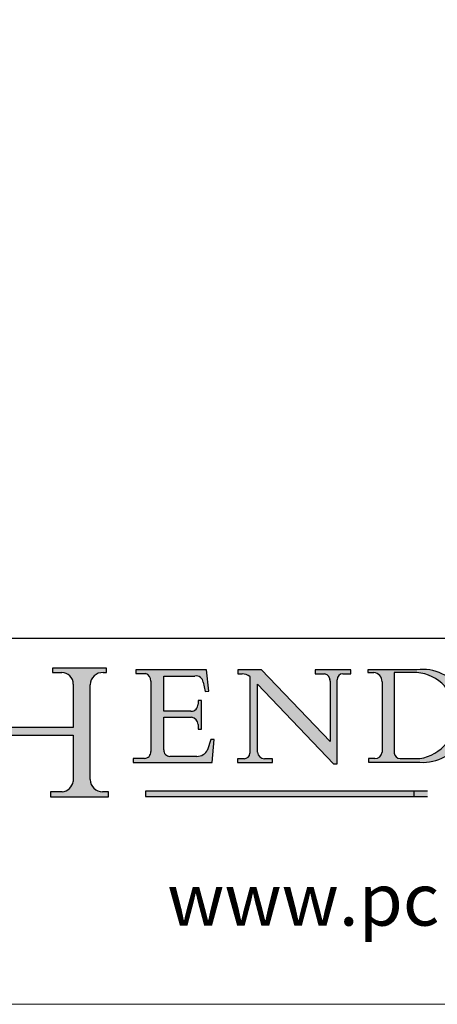
# Model space of a CAD drawing. Units: millimetres. Extents: x 7584 to 9881, y -426 to 1223.
# Drawn here: x 9537 to 9663, y -426 to -129 of the extents above; entities that cross this region are included whole.
import ezdxf

# ---------------------------------------------------------------- set-up
doc = ezdxf.new("R2010")
doc.units = ezdxf.units.MM
doc.linetypes.add('CONTINUOUS_ACAD', pattern=[0])
doc.layers.add('Border', color=7, linetype='Continuous')
doc.styles.add('ROMANS', font='arial.ttf')
doc.styles.get("Standard").update_dxf_attribs({"font": 'tahoma.ttf'})

# ---------------------------------------------------------------- blocks, each defined once
blk = doc.blocks.new('Title Blocks ISO')
h = blk.add_hatch(color=256)
edge = h.paths.add_edge_path()
edge.add_line((85.1244236190284, 29.83952031839042), (90.12021436987985, 29.83952031839042))
edge.add_line((90.12021436987985, 29.83952031839042), (90.12021436987985, 30.31758642010827))
edge.add_line((90.12021436987985, 30.31758642010827), (89.57055771862743, 30.31758642010827))
edge.add_arc((89.57055771862744, 31.42300045759145), 1.105414037483174, 187.1935992801297, 270, ccw=False)
edge.add_line((88.47384473046571, 31.28457785877812), (88.47384473046571, 35.72725452681896))
edge.add_line((88.47384473046571, 35.72725452681896), (96.16057270764459, 35.72725452681896))
edge.add_line((96.16057270764459, 35.72725452681896), (96.16057270764459, 31.3089677253812))
edge.add_arc((94.99216056273015, 31.49643795118536), 1.183356254872822, 275.0002965615479, 350.8846571626673, ccw=False)
edge.add_line((95.09530295777265, 30.31758525797406), (93.99162909502385, 30.31758525797407))
edge.add_line((93.99162909502385, 30.31758525797407), (93.99162909502385, 29.83951915625621))
edge.add_line((93.99162909502385, 29.83951915625621), (99.53719586151921, 29.83951915625621))
edge.add_line((99.53719586151921, 29.83951915625621), (99.5371958615192, 30.31758525797407))
edge.add_line((99.5371958615192, 30.31758525797407), (98.96748550108981, 30.31758525797406))
edge.add_arc((98.96748550108981, 31.50824222299917), 1.190656965025106, 181.4776343176196, 270, ccw=False)
edge.add_line((97.7772244686659, 31.47753907892596), (97.77722446866588, 40.54104742202702))
edge.add_arc((98.9457575770492, 40.54104742202702), 1.168533108383336, 86.08926454031109, 180, ccw=False)
edge.add_line((99.02545413466942, 41.70685962135053), (99.32922171552744, 41.70685962135053))
edge.add_line((99.32922171552744, 41.70685962135053), (99.32922171552744, 42.14439631375073))
edge.add_line((99.32922171552744, 42.14439631375073), (94.18509592283648, 42.14439631375073))
edge.add_line((94.18509592283648, 42.14439631375073), (94.18509592283648, 41.70685962135053))
edge.add_line((94.18509592283648, 41.70685962135053), (95.06738178839349, 41.70685962135053))
edge.add_arc((95.06646109900245, 40.61274840008619), 1.094111608642141, 0, 89.95178588531752, ccw=False)
edge.add_line((96.16057270764458, 40.61274840008619), (96.16057270764459, 36.45263041054171))
edge.add_line((96.16057270764459, 36.45263041054171), (88.47384473046571, 36.45263041054171))
edge.add_line((88.47384473046571, 36.45263041054171), (88.47384473046571, 40.668399985546))
edge.add_arc((89.51257510724987, 40.668399985546), 1.038730376784161, 88.69180451568548, 180, ccw=False)
edge.add_line((89.53628966942384, 41.70685962135043), (90.12817817732348, 41.70685962135043))
edge.add_line((90.12817817732348, 41.70685962135043), (90.12817817732348, 42.14439631374834))
edge.add_line((90.12817817732348, 42.14439631374834), (85.3245838741066, 42.14439631374839))
edge.add_line((85.3245838741066, 42.14439631374839), (85.32458387410627, 41.70685962135043))
edge.add_line((85.32458387410627, 41.70685962135043), (85.89887128525436, 41.70685962135038))
edge.add_arc((85.7884589986755, 40.77781686597326), 0.935580736412567, 0, 83.22246050162357, ccw=False)
edge.add_line((86.72403973508806, 40.77781686597326), (86.72403973508808, 31.11571726131325))
edge.add_arc((85.89998462560148, 31.14206255560418), 0.8244761354959045, 270, 358.1688600767236, ccw=False)
edge.add_line((85.89998462560148, 30.31758642010828), (85.1244236190284, 30.31758642010828))
edge.add_line((85.1244236190284, 30.31758642010828), (85.1244236190284, 29.83952031839042))
h = blk.add_hatch(color=256)
edge = h.paths.add_edge_path()
edge.add_line((107.9829263150102, 33.69715807970553), (105.3997755668756, 33.69715807970555))
edge.add_arc((105.3997755668756, 34.27727935010004), 0.5801212703944943, 174.4236434720288, 270, ccw=False)
edge.add_line((104.8223996719787, 34.33365101280592), (104.8223996719787, 37.43188625703533))
edge.add_line((104.8223996719787, 37.43188625703533), (107.4789200117702, 37.43188625703533))
edge.add_arc((107.4035166768197, 36.74829132476935), 0.6877410081865026, 0, 83.70548581297908, ccw=False)
edge.add_line((108.0912576850063, 36.74829132476935), (108.0912576850063, 36.29702916093619))
edge.add_line((108.0912576850063, 36.29702916093619), (108.4317148223339, 36.29702916093619))
edge.add_line((108.4317148223339, 36.29702916093619), (108.4317148223339, 39.05473190445711))
edge.add_line((108.4317148223339, 39.05473190445711), (108.0912576850063, 39.05473190445711))
edge.add_line((108.0912576850063, 39.05473190445711), (108.0912576850063, 38.70548055206807))
edge.add_arc((107.4142779478781, 38.68787207572515), 0.6772086996792471, -90, 1.4899470357826772, ccw=False)
edge.add_line((107.4142779478781, 38.0106633760459), (104.8223996719787, 38.0106633760459))
edge.add_line((104.8223996719787, 38.0106633760459), (104.8223996719787, 41.38053705784578))
edge.add_line((104.8223996719787, 41.38053705784578), (107.7927000194713, 41.38053705784578))
edge.add_arc((107.8978801512681, 40.68365869243439), 0.7047711091576075, 7.670400320452416, 98.58289354625498, ccw=False)
edge.add_line((108.596345170334, 40.7777274621958), (108.7771229990136, 39.89000566875155))
edge.add_line((108.7771229990136, 39.89000566875155), (109.1308570939223, 39.92799053706638))
edge.add_line((109.1308570939223, 39.92799053706638), (108.9115701509106, 41.9701002442414))
edge.add_line((108.9115701509106, 41.9701002442414), (102.1547912193991, 41.9701002442414))
edge.add_line((102.1547912193991, 41.9701002442414), (102.154791219399, 41.62746438732523))
edge.add_line((102.154791219399, 41.62746438732523), (103.0602669398915, 41.62746438732523))
edge.add_arc((102.8331600320866, 40.91583622624237), 0.7469887463803611, -1.9346175598540185, 72.30019059474353, ccw=False)
edge.add_line((103.579722995987, 40.89061861035192), (103.579722995987, 34.1669504827082))
edge.add_arc((102.9573085340146, 34.12404022227598), 0.6238918599586445, -90, 3.943823415883287, ccw=False)
edge.add_line((102.9573085340146, 33.50014836231733), (101.8824085117055, 33.50014836231733))
edge.add_line((101.8824085117055, 33.50014836231733), (101.8824085117055, 33.12128352118615))
edge.add_line((101.8824085117055, 33.12128352118615), (109.4445507229238, 33.12128352118615))
edge.add_line((109.4445507229238, 33.12128352118615), (109.6264058462397, 35.31869959974697))
edge.add_line((109.6264058462397, 35.31869959974697), (109.3081593804369, 35.31869959974697))
edge.add_line((109.3081593804369, 35.31869959974697), (109.0050675082438, 34.31849641916066))
edge.add_arc((107.9829263150102, 34.84857097355368), 1.151412893848158, 270, 332.5890929486235, ccw=False)
h = blk.add_hatch(color=256)
edge = h.paths.add_edge_path()
edge.add_line((111.8798712955539, 33.12128352118615), (115.2123756143386, 33.12128352118615))
edge.add_line((115.2123756143386, 33.12128352118615), (115.2123756143386, 33.47970984620582))
edge.add_line((115.2123756143386, 33.47970984620582), (114.4433938382243, 33.47970984620582))
edge.add_arc((114.4433938382243, 34.14246580113967), 0.6627559549338308, 183.3388980413414, 270, ccw=False)
edge.add_line((113.7817629072869, 34.10386571011405), (113.7817629072868, 40.59237604156083))
edge.add_line((113.7817629072868, 40.59237604156083), (121.0561519425781, 32.99968051091815))
edge.add_line((121.0561519425781, 32.99968051091815), (121.3807309808982, 32.99968051091815))
edge.add_line((121.3807309808982, 32.99968051091815), (121.3807309808982, 41.01826591397905))
edge.add_arc((121.9666849959759, 41.01826591397905), 0.5859540150776762, 91.3435112152971, 180, ccw=False)
edge.add_line((121.9529463985238, 41.6040588455903), (122.698224284294, 41.6040588455903))
edge.add_line((122.698224284294, 41.6040588455903), (122.698224284294, 41.97010024423225))
edge.add_line((122.698224284294, 41.97010024423225), (119.3021258490195, 41.97010024423225))
edge.add_line((119.3021258490195, 41.97010024423225), (119.3021258490195, 41.6040588455903))
edge.add_line((119.3021258490195, 41.6040588455903), (120.1993209031724, 41.6040588455903))
edge.add_arc((120.0708873828182, 40.96732444950536), 0.6495582039418895, -7.84634562942631, 78.59607913227711, ccw=False)
edge.add_line((120.7143642528213, 40.87864875904135), (120.7143642528211, 35.11936028363493))
edge.add_line((120.7143642528211, 35.11936028363493), (114.1508259874092, 41.97010024423225))
edge.add_line((114.1508259874092, 41.97010024423225), (111.8901167513869, 41.97010024423225))
edge.add_line((111.8901167513869, 41.97010024423225), (111.8901167513869, 41.6040588455903))
edge.add_line((111.8901167513869, 41.6040588455903), (112.2991383716152, 41.60405884559019))
edge.add_arc((112.1386734304087, 40.00605731376576), 1.606037948826286, 55.15775084271161, 84.2658080938889, ccw=False)
edge.add_line((113.0562332922184, 41.32417786707858), (113.0562332922185, 33.99046377482))
edge.add_arc((112.4939092605523, 34.04463735811942), 0.5649275119135968, 269.9999999999982, 354.49717958116054, ccw=False)
edge.add_line((112.4939092605523, 33.47970984620582), (111.8798712955539, 33.47970984620582))
edge.add_line((111.8798712955539, 33.47970984620582), (111.8798712955539, 33.12128352118615))
h = blk.add_hatch(color=256)
edge = h.paths.add_edge_path(flags=16)
edge.add_line((129.0158013944008, 41.72132575674042), (126.8474422423256, 41.72132575674042))
edge.add_line((126.8474422423256, 41.72132575674042), (126.8474422423256, 34.01828233712216))
edge.add_arc((127.4121233785852, 34.05344370007729), 0.5657747847795487, 183.5630728646947, 270)
edge.add_line((127.4121233785852, 33.48766891529775), (129.2967718760781, 33.48766891529775))
edge.add_arc((128.6383138931824, 37.58682170857503), 4.151700921052971, 279.1256196326258, 444.7832579466122)
edge = h.paths.add_edge_path()
edge.add_arc((124.8019237182614, 40.8351095659028), 0.8910963276072079, 0, 84.00085025510522)
edge.add_line((124.8950554967922, 41.72132575674042), (124.324815961179, 41.72132575674042))
edge.add_line((124.324815961179, 41.72132575674042), (124.324815961179, 41.97786402628091))
edge.add_line((124.324815961179, 41.97786402628091), (129.0158013944008, 41.97786402628091))
edge.add_arc((129.5605390499924, 37.56847517638674), 4.442909985920329, -93.4035435467083, 97.04265920423211, ccw=False)
edge.add_line((129.2967718760781, 33.13340178117039), (124.3981126085731, 33.13340178117039))
edge.add_line((124.3981126085731, 33.13340178117039), (124.3981126085731, 33.48766891529775))
edge.add_line((124.3981126085731, 33.48766891529775), (124.9975881118954, 33.48766891529775))
edge.add_arc((124.9975881118954, 34.18828623806311), 0.7006173227653628, 270.0000000000014, 353.0248094133294)
edge.add_line((125.6930200458687, 34.10320358313766), (125.6930200458687, 40.8351095659028))
blk.add_hatch(color=1).paths.add_polyline_path([(130.0445296345434, 30.36864548668035), (103.0753591340701, 30.36864548668034), (103.0753591340701, 29.85706536384079), (130.0445296345434, 29.8570653638408)])
at = {"color": 7, "linetype": 'CONTINUOUS_ACAD', "lineweight": 25}
blk.add_line((9.999999999999998, 45), (200, 45.00000000000023), dxfattribs=at)
for p, q in [((94.18509592283648, 42.14439631375073), (94.18509592283648, 41.70685962135053)), ((99.32922171552744, 42.14439631375073), (94.18509592283648, 42.14439631375073)), ((94.18509592283648, 41.70685962135053), (95.06738178839349, 41.70685962135053)), ((99.02545413466942, 41.70685962135053), (99.32922171552744, 41.70685962135053)), ((99.32922171552744, 41.70685962135053), (99.32922171552744, 42.14439631375073)), ((102.1547912193991, 41.9701002442414), (102.154791219399, 41.62746438732523)), ((108.9115701509106, 41.9701002442414), (102.1547912193991, 41.9701002442414)), ((102.154791219399, 41.62746438732523), (103.0602669398915, 41.62746438732523)), ((109.1308570939223, 39.92799053706638), (108.9115701509106, 41.9701002442414)), ((111.8901167513869, 41.97010024423225), (111.8901167513869, 41.6040588455903)), ((114.1508259874092, 41.97010024423225), (111.8901167513869, 41.97010024423225)), ((111.8901167513869, 41.6040588455903), (112.2991383716152, 41.60405884559019)), ((120.7143642528211, 35.11936028363493), (114.1508259874092, 41.97010024423225)), ((119.3021258490195, 41.97010024423225), (119.3021258490195, 41.6040588455903)), ((122.698224284294, 41.97010024423225), (119.3021258490195, 41.97010024423225)), ((119.3021258490195, 41.6040588455903), (120.1993209031724, 41.6040588455903)), ((121.9529463985238, 41.6040588455903), (122.698224284294, 41.6040588455903)), ((122.698224284294, 41.6040588455903), (122.698224284294, 41.97010024423225)), ((124.324815961179, 41.97786402628091), (124.324815961179, 41.72132575674042)), ((129.0158013944008, 41.97786402628091), (124.324815961179, 41.97786402628091)), ((124.324815961179, 41.72132575674042), (124.8950554967922, 41.72132575674042)), ((129.0158013944008, 41.72132575674042), (126.8474422423256, 41.72132575674042)), ((126.8474422423256, 41.72132575674042), (126.8474422423256, 34.01828233712216)), ((96.16057270764458, 40.61274840008619), (96.16057270764459, 36.45263041054171)), ((97.7772244686659, 31.47753907892596), (97.77722446866588, 40.54104742202702)), ((103.579722995987, 40.89061861035192), (103.579722995987, 34.1669504827082)), ((104.8223996719787, 41.38053705784578), (107.7927000194713, 41.38053705784578)), ((104.8223996719787, 38.0106633760459), (104.8223996719787, 41.38053705784578)), ((108.596345170334, 40.7777274621958), (108.7771229990136, 39.89000566875155)), ((113.0562332922184, 41.32417786707858), (113.0562332922185, 33.99046377482)), ((113.7817629072868, 40.59237604156083), (121.0561519425781, 32.99968051091815)), ((113.7817629072869, 34.10386571011405), (113.7817629072868, 40.59237604156083)), ((120.7143642528213, 40.87864875904135), (120.7143642528211, 35.11936028363493)), ((121.3807309808982, 32.99968051091815), (121.3807309808982, 41.01826591397905)), ((125.6930200458687, 40.8351095659028), (125.6930200458687, 34.10320358313766)), ((108.7771229990136, 39.89000566875155), (109.1308570939223, 39.92799053706638)), ((108.0912576850063, 39.05473190445711), (108.0912576850063, 38.70548055206807)), ((108.4317148223339, 39.05473190445711), (108.0912576850063, 39.05473190445711)), ((108.4317148223339, 36.29702916093619), (108.4317148223339, 39.05473190445711)), ((107.4142779478781, 38.0106633760459), (104.8223996719787, 38.0106633760459)), ((104.8223996719787, 37.43188625703533), (107.4789200117702, 37.43188625703533)), ((104.8223996719787, 34.33365101280592), (104.8223996719787, 37.43188625703533)), ((108.0912576850063, 36.74829132476935), (108.0912576850063, 36.29702916093619)), ((96.16057270764459, 36.45263041054171), (88.47384473046571, 36.45263041054171)), ((108.0912576850063, 36.29702916093619), (108.4317148223339, 36.29702916093619)), ((88.47384473046571, 35.72725452681896), (96.16057270764459, 35.72725452681896)), ((96.16057270764459, 35.72725452681896), (96.16057270764459, 31.3089677253812)), ((109.3081593804369, 35.31869959974697), (109.0050675082438, 34.31849641916066)), ((109.6264058462397, 35.31869959974697), (109.3081593804369, 35.31869959974697)), ((109.4445507229238, 33.12128352118615), (109.6264058462397, 35.31869959974697)), ((101.8824085117055, 33.50014836231733), (101.8824085117055, 33.12128352118615)), ((102.9573085340146, 33.50014836231733), (101.8824085117055, 33.50014836231733)), ((101.8824085117055, 33.12128352118615), (109.4445507229238, 33.12128352118615)), ((107.9829263150102, 33.69715807970553), (105.3997755668756, 33.69715807970555)), ((111.8798712955539, 33.47970984620582), (111.8798712955539, 33.12128352118615)), ((112.4939092605523, 33.47970984620582), (111.8798712955539, 33.47970984620582)), ((111.8798712955539, 33.12128352118615), (115.2123756143386, 33.12128352118615)), ((115.2123756143386, 33.47970984620582), (114.4433938382243, 33.47970984620582)), ((115.2123756143386, 33.12128352118615), (115.2123756143386, 33.47970984620582)), ((121.0561519425781, 32.99968051091815), (121.3807309808982, 32.99968051091815)), ((124.3981126085731, 33.48766891529775), (124.3981126085731, 33.13340178117039)), ((124.9975881118954, 33.48766891529775), (124.3981126085731, 33.48766891529775)), ((124.3981126085731, 33.13340178117039), (129.2967718760781, 33.13340178117039)), ((127.4121233785852, 33.48766891529775), (129.2967718760781, 33.48766891529775)), ((93.99162909502385, 30.31758525797407), (93.99162909502385, 29.83951915625621)), ((95.09530295777265, 30.31758525797406), (93.99162909502385, 30.31758525797407)), ((99.5371958615192, 30.31758525797407), (98.96748550108981, 30.31758525797406)), ((99.53719586151921, 29.83951915625621), (99.5371958615192, 30.31758525797407)), ((130.0445296345434, 30.36864548668035), (103.0753591340701, 30.36864548668034)), ((103.0753591340701, 30.36864548668034), (103.0753591340701, 29.85706536384079)), ((128.7494049999523, 29.8570653638408), (128.7494049999523, 30.36864548668035)), ((93.99162909502385, 29.83951915625621), (99.53719586151921, 29.83951915625621)), ((103.0753591340701, 29.85706536384079), (130.0445296345434, 29.8570653638408))]:
    blk.add_line(p, q)
at = {"color": 7, "linetype": 'CONTINUOUS_ACAD', "lineweight": 18}
for p, q in [((94.18509592283648, 41.70685962135053), (94.18509592283648, 42.14439631375073)), ((94.18509592283648, 42.14439631375073), (99.32922171552744, 42.14439631375073)), ((94.18509592283648, 41.70685962135053), (95.06738178839349, 41.70685962135053)), ((99.32922171552744, 41.70685962135053), (98.866061019429, 41.70685962135053)), ((99.32922171552744, 42.14439631375073), (99.32922171552744, 41.70685962135053)), ((102.1547912193991, 41.9701002442414), (108.9115701509106, 41.9701002442414)), ((102.154791219399, 41.62746438732523), (102.1547912193991, 41.9701002442414)), ((103.0602669398915, 41.62746438732523), (102.154791219399, 41.62746438732523)), ((108.9115701509106, 41.9701002442414), (109.1308570939223, 39.92799053706638)), ((111.8901167513869, 41.6040588455903), (111.8901167513869, 41.97010024423225)), ((111.8901167513869, 41.97010024423225), (114.1508259874092, 41.97010024423225)), ((112.2991383716152, 41.60405884559019), (111.8901167513869, 41.6040588455903)), ((120.7143642528211, 35.11936028363493), (114.1508259874092, 41.97010024423225)), ((119.3021258490195, 41.6040588455903), (119.3021258490195, 41.97010024423225)), ((119.3021258490195, 41.97010024423225), (122.698224284294, 41.97010024423225)), ((120.1993209031724, 41.6040588455903), (119.3021258490195, 41.6040588455903)), ((122.698224284294, 41.6040588455903), (121.9529463985238, 41.6040588455903)), ((122.698224284294, 41.97010024423225), (122.698224284294, 41.6040588455903)), ((124.324815961179, 41.72132575674042), (124.324815961179, 41.97786402628091)), ((124.324815961179, 41.97786402628091), (129.0158013944008, 41.97786402628091)), ((124.8950554967922, 41.72132575674042), (124.324815961179, 41.72132575674042)), ((126.8474422423256, 41.72132575674042), (126.8474422423256, 34.01828233712216)), ((129.0158013944008, 41.72132575674042), (126.8474422423256, 41.72132575674042)), ((96.16057270764458, 40.61274840008619), (96.16057270764459, 36.45263041054171)), ((97.77722446866588, 40.54104742202702), (97.7772244686659, 31.47753907892596)), ((103.579722995987, 40.94105384213363), (103.579722995987, 34.1669504827082)), ((104.8223996719787, 41.38053705784578), (104.8223996719787, 38.0106633760459)), ((104.8223996719787, 41.38053705784578), (107.7927000194713, 41.38053705784578)), ((108.7771229990136, 39.89000566875155), (108.596345170334, 40.7777274621958)), ((113.0562332922185, 33.99046377482), (113.0562332922184, 41.32417786707858)), ((113.7817629072868, 40.59237604156083), (113.7817629072869, 34.10386571011405)), ((121.0561519425781, 32.99968051091815), (113.7817629072868, 40.59237604156083)), ((120.7143642528213, 41.05600013996931), (120.7143642528211, 35.11936028363493)), ((121.3807309808982, 32.99968051091815), (121.3807309808982, 41.01826591397905)), ((125.6930200458687, 34.10320358313766), (125.6930200458687, 40.8351095659028)), ((109.1308570939223, 39.92799053706638), (108.7771229990136, 39.89000566875155)), ((108.0912576850063, 38.67026359938223), (108.0912576850063, 39.05473190445711)), ((108.0912576850063, 39.05473190445711), (108.4317148223339, 39.05473190445711)), ((108.4317148223339, 39.05473190445711), (108.4317148223339, 36.29702916093619)), ((104.8223996719787, 38.0106633760459), (107.4142779478781, 38.0106633760459)), ((107.4789200117702, 37.43188625703533), (104.8223996719787, 37.43188625703533)), ((104.8223996719787, 37.43188625703533), (104.8223996719787, 34.33365101280592)), ((108.0912576850063, 36.29702916093619), (108.0912576850063, 36.74829132476935)), ((88.47384473046571, 36.45263041054171), (96.16057270764459, 36.45263041054171)), ((108.4317148223339, 36.29702916093619), (108.0912576850063, 36.29702916093619)), ((96.16057270764459, 35.72725452681896), (88.47384473046571, 35.72725452681896)), ((96.16057270764459, 35.72725452681896), (96.16057270764459, 31.3089677253812)), ((109.3081593804369, 35.31869959974697), (109.0050675082438, 34.31849641916066)), ((109.3081593804369, 35.31869959974697), (109.6264058462397, 35.31869959974697)), ((109.6264058462397, 35.31869959974697), (109.4445507229238, 33.12128352118615)), ((101.8824085117055, 33.50014836231733), (102.9573085340146, 33.50014836231733)), ((101.8824085117055, 33.12128352118615), (101.8824085117055, 33.50014836231733)), ((109.4445507229238, 33.12128352118615), (101.8824085117055, 33.12128352118615)), ((105.3997755668756, 33.69715807970555), (107.9829263150102, 33.69715807970553)), ((111.8798712955539, 33.47970984620582), (111.8798712955539, 33.12128352118615)), ((112.4939092605523, 33.47970984620582), (111.8798712955539, 33.47970984620582)), ((111.8798712955539, 33.12128352118615), (115.2123756143386, 33.12128352118615)), ((115.2123756143386, 33.47970984620582), (114.4433938382243, 33.47970984620582)), ((115.2123756143386, 33.12128352118615), (115.2123756143386, 33.47970984620582)), ((121.0561519425781, 32.99968051091815), (121.3807309808982, 32.99968051091815)), ((124.3981126085731, 33.48766891529775), (124.9975881118954, 33.48766891529775)), ((124.3981126085731, 33.13340178117039), (124.3981126085731, 33.48766891529775)), ((129.2967718760781, 33.13340178117039), (124.3981126085731, 33.13340178117039)), ((127.4121233785852, 33.48766891529775), (129.2967718760781, 33.48766891529775)), ((93.99162909502385, 29.83951915625621), (93.99162909502385, 30.31758525797407)), ((93.99162909502385, 30.31758525797407), (95.09530295777265, 30.31758525797406)), ((98.96748550108981, 30.31758525797406), (99.5371958615192, 30.31758525797407)), ((99.5371958615192, 30.31758525797407), (99.53719586151921, 29.83951915625621)), ((99.53719586151921, 29.83951915625621), (93.99162909502385, 29.83951915625621))]:
    blk.add_line(p, q, dxfattribs=at)
at = {"color": 1, "linetype": 'CONTINUOUS_ACAD', "lineweight": 18}
for p, q in [((103.0753591340701, 30.36864548668034), (130.0445296345434, 30.36864548668035)), ((103.0753591340701, 29.85706536384079), (103.0753591340701, 30.36864548668034)), ((128.7494049999523, 30.36864548668035), (128.7494049999523, 29.8570653638408)), ((130.0445296345434, 29.8570653638408), (103.0753591340701, 29.85706536384079))]:
    blk.add_line(p, q, dxfattribs=at)
for centre, radius, start, end in [((95.06646109900245, 40.61274840008619), 1.094111608642141, 0, 89.95178588531743), ((98.9457575770492, 40.54104742202702), 1.168533108383336, 86.08926454031106, 180), ((102.8331600320866, 40.91583622624237), 0.7469887463803611, 358.065382440146, 72.30019059474346), ((112.1386734304087, 40.00605731376576), 1.606037948826286, 55.1577508427116, 84.26580809388882), ((120.0708873828182, 40.96732444950536), 0.6495582039418895, 352.1536543705736, 78.59607913227708), ((121.9666849959759, 41.01826591397905), 0.5859540150776762, 91.34351121529713, 180), ((124.8019237182614, 40.8351095659028), 0.8910963276072079, 0, 84.00085025510522), ((129.5605390499924, 37.56847517638674), 4.442909985920329, 266.5964564532917, 97.04265920423202), ((128.6383138931824, 37.58682170857503), 4.151700921052971, 279.1256196326258, 84.78325794661227), ((107.8978801512681, 40.68365869243439), 0.7047711091576075, 7.670400320452447, 98.582893546255), ((107.4142779478781, 38.68787207572515), 0.6772086996792471, 270, 1.489947035782676), ((107.4035166768197, 36.74829132476935), 0.6877410081865026, 0, 83.70548581297908), ((102.9573085340146, 34.12404022227598), 0.6238918599586445, 270, 3.943823415883249), ((105.3997755668756, 34.27727935010004), 0.5801212703944943, 174.4236434720287, 270), ((107.9829263150102, 34.84857097355368), 1.151412893848158, 270, 332.5890929486235), ((112.4939092605523, 34.04463735811942), 0.5649275119135968, 269.9999999999982, 354.4971795811605), ((114.4433938382243, 34.14246580113967), 0.6627559549338308, 183.3388980413414, 270), ((124.9975881118954, 34.18828623806311), 0.7006173227653628, 270.0000000000014, 353.0248094133294), ((127.4121233785852, 34.05344370007729), 0.5657747847795487, 183.5630728646947, 270), ((94.99216056273015, 31.49643795118536), 1.183356254872822, 275.0002965615479, 350.8846571626673), ((98.96748550108981, 31.50824222299917), 1.190656965025106, 181.4776343176195, 270)]:
    blk.add_arc(centre, radius, start, end)
at = {"color": 7, "linetype": 'CONTINUOUS_ACAD', "lineweight": 18}
for centre, radius, start, end in [((95.06646109900245, 40.61274840008619), 1.094111608642141, 0, 89.95178588531743), ((98.9457575770492, 40.54104742202702), 1.168533108383336, 86.08926454031106, 180), ((102.8331600320866, 40.91583622624237), 0.7469887463803611, 358.065382440146, 72.30019059474346), ((112.1386734304087, 40.00605731376576), 1.606037948826286, 55.15775084271091, 84.2658080938882), ((120.0708873828182, 40.96732444950536), 0.6495582039418895, 352.1536543705736, 78.59607913227708), ((121.9666849959759, 41.01826591397905), 0.5859540150776763, 91.34351121529713, 180), ((124.8019237182614, 40.8351095659028), 0.8910963276072079, 0, 84.00085025510522), ((129.5605390499924, 37.56847517638674), 4.442909985920328, 266.5964564532917, 97.04265920423202), ((128.6383138931824, 37.58682170857503), 4.151700921052971, 279.1256196326258, 84.78325794661227), ((107.8978801512681, 40.68365869243439), 0.7047711091576075, 7.670400320452447, 98.582893546255), ((107.4142779478781, 38.68787207572515), 0.6772086996792471, 270, 1.489947035782676), ((107.4035166768197, 36.74829132476935), 0.6877410081865026, 0, 83.70548581297908), ((102.9573085340146, 34.12404022227598), 0.6238918599586445, 270, 3.943823415883249), ((105.3997755668756, 34.27727935010004), 0.5801212703944943, 174.4236434720287, 270), ((107.9829263150102, 34.84857097355368), 1.151412893848158, 270, 332.5890929486235), ((112.4939092605523, 34.04463735811942), 0.5649275119135968, 270, 354.4971795811605), ((114.4433938382243, 34.14246580113967), 0.6627559549338308, 183.3388980413414, 270), ((124.9975881118954, 34.18828623806311), 0.7006173227653628, 270, 353.024809413329), ((127.4121233785852, 34.05344370007729), 0.5657747847795488, 183.5630728646947, 270), ((94.99216056273015, 31.49643795118536), 1.183356254872822, 275.0002965615479, 350.8846571626673), ((98.96748550108981, 31.50824222299917), 1.190656965025106, 181.4776343176195, 270)]:
    blk.add_arc(centre, radius, start, end, dxfattribs=at)
at = {"color": 7, "insert": (105.1424423704103, 19.37380701928151), "char_height": 5, "width": 95.10431151336753, "attachment_point": 4, "line_spacing_factor": 1.093904256820678, "style": 'ROMANS'}
blk.add_mtext('www.pchenderson.com', dxfattribs=at)
at = {"color": 7}
for tag, p, height in [('DESCRIPTION?_001', (33.32898378376383, 36.42285721706301), 4.000000059604644), ('PCH_CODE?_001', (55.42294538351168, 27.50051830326891), 3.499999940395355), ('SCALE?_001', (55.45835180600847, 22.00171896136839), 3.499999940395355), ('DWG_SIZE?_001', (56.33108570313703, 16.49536144154487), 3.499999940395355), ('REVISION?_001', (57.54573645689937, 11.00278664623914), 3.499999940395355)]:
    blk.add_attdef(tag, p, '', height=height, dxfattribs=at)

msp = doc.modelspace()

# ---------------------------------------------------------------- linework, layer by layer
at = {"layer": 'Border', "lineweight": 0}
msp.add_lwpolyline([(9880.872056824239, -426.0384247918769), (7583.947056824239, -426.0384247918769), (7583.947056824239, 1183.586575208123), (9880.872056824239, 1183.586575208123)], close=True, dxfattribs=at)

# ---------------------------------------------------------------- block references
at = {"layer": 'Border', "ltscale": 10, "xscale": 3.16, "yscale": 3.16, "zscale": 3.16}
msp.add_blockref('Title Blocks ISO', (9248.872056824239, -457.6384247918777), dxfattribs=at)

doc.saveas('drawing.dxf')
